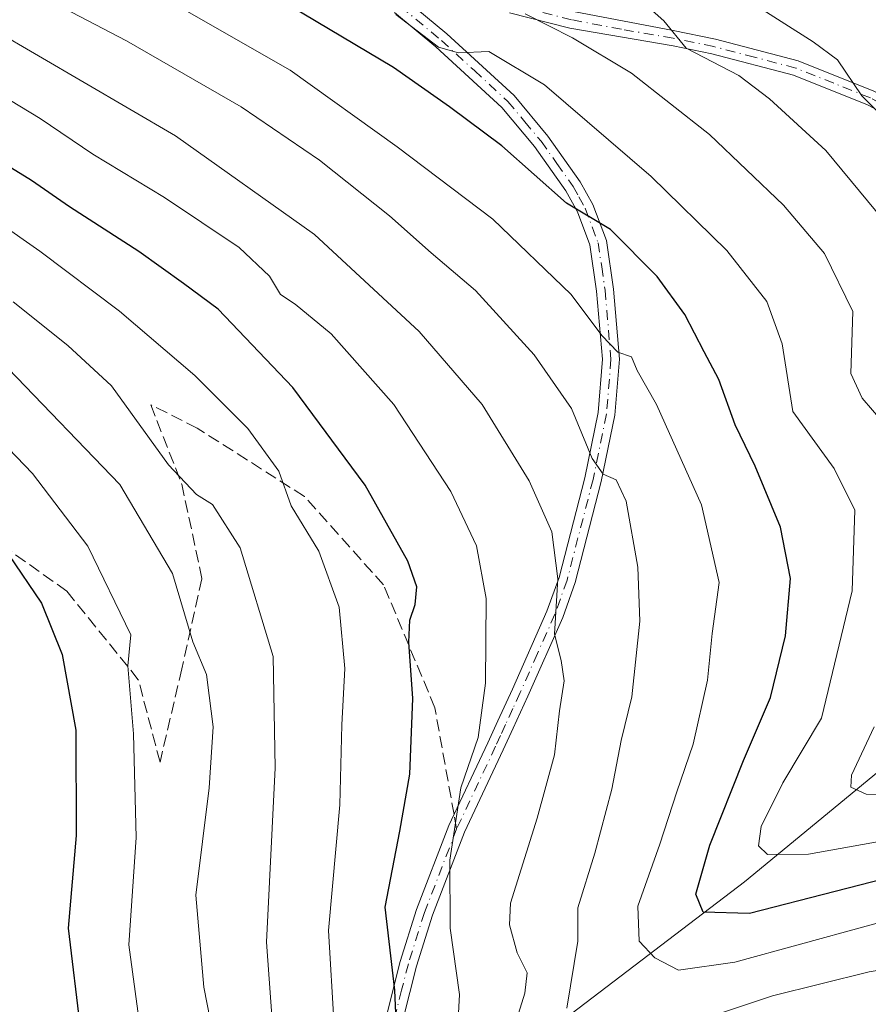
# Model space of a CAD drawing. Units: metres. Extents: x 589688 to 593078, y 4784546 to 4786895.
# Drawn here: x 592075 to 592191, y 4785336 to 4785470 of the extents above; entities that cross this region are included whole.
import ezdxf

# ---------------------------------------------------------------- set-up
doc = ezdxf.new("R2010")
doc.units = ezdxf.units.M
doc.header["$MEASUREMENT"] = 0
doc.linetypes.add('DGN Style 3', pattern=[2.307223458686699, 1.648016756204785, -0.6592067024819142])
doc.linetypes.add('DGN Style 4', pattern=[2.6384748266838614, 1.318413404963828, -0.6592067024819142, 0.001648016756204785, -0.6592067024819142])
for name, color, linetype, lineweight in [('Camino Cxs', 7, 'Continuous', 0), ('Camino eje', 30, 'DGN Style 4', 13), ('Corriente natural lineal', 142, 'Continuous', 13), ('Curva de nivel maestra', 30, 'Continuous', 30), ('Curva de nivel normal', 30, 'Continuous', 0), ('Senda', 7, 'DGN Style 3', 0), ('Senda no paivmentada conexión', 7, 'DGN Style 3', 0)]:
    doc.layers.add(name, color=color, linetype=linetype, lineweight=lineweight)

msp = doc.modelspace()

# ---------------------------------------------------------------- linework, layer by layer
at = {"layer": 'Camino Cxs', "color": 7, "linetype": 'Continuous', "lineweight": 0}
for points in [[(592127.9401000004, 4785472.940099999, 193.5728999999992), (592133.5100999996, 4785468.3301, 194.8081999999995), (592142.6601, 4785459.9301, 196.6869000000006), (592147.2600999996, 4785454.4101, 197.4109999999928), (592151.6901000004, 4785448.1801, 198.7887000000046), (592153.4101, 4785445.0801, 199.6018999999942), (592155.2401000002, 4785440.170100001, 201.1771000000008), (592156.2200999996, 4785433.550100001, 203.1374000000069), (592157.0301000001, 4785424.0001, 205.7407999999996), (592156.4200999998, 4785416.390100001, 208.1570000000065), (592154.5500999996, 4785407.340100001, 211.206600000005), (592151.0000999998, 4785393.5701, 214.7621000000072), (592149.3000999996, 4785388.8101, 215.7548999999999), (592144.5500999996, 4785378.090100001, 217.626099999994), (592142.5401, 4785373.7301, 218.321100000001), (592141.1901000004, 4785370.770099999, 219.0285000000004), (592135.8901000004, 4785359.530099999, 220.9759000000049), (592131.5500999996, 4785348.2301, 221.4159999999974), (592129.3601000002, 4785341.290100001, 223.8708000000042), (592127.5301000001, 4785334.120100001, 225.9174999999959)], [(592127.9401000004, 4785472.940099999, 193.5728999999992), (592133.5100999996, 4785468.3301, 194.8081999999995), (592142.6601, 4785459.9301, 196.6869000000006), (592147.2600999996, 4785454.4101, 197.4109999999928), (592151.6901000004, 4785448.1801, 198.7887000000046), (592153.4101, 4785445.0801, 199.6018999999942), (592155.2401000002, 4785440.170100001, 201.1771000000008), (592156.2200999996, 4785433.550100001, 203.1374000000069), (592157.0301000001, 4785424.0001, 205.7407999999996), (592156.4200999998, 4785416.390100001, 208.1570000000065), (592154.5500999996, 4785407.340100001, 211.206600000005), (592151.0000999998, 4785393.5701, 214.7621000000072), (592149.3000999996, 4785388.8101, 215.7548999999999), (592144.5500999996, 4785378.090100001, 217.626099999994), (592142.5401, 4785373.7301, 218.321100000001), (592141.1901000004, 4785370.770099999, 219.0285000000004), (592135.8901000004, 4785359.530099999, 220.9759000000049), (592131.5500999996, 4785348.2301, 221.4159999999974), (592129.3601000002, 4785341.290100001, 223.8708000000042), (592127.5301000001, 4785334.120100001, 225.9174999999959)], [(592125.2600999996, 4785334.530099999, 227.5644000000029), (592127.1401000004, 4785341.920100001, 225.3539000000019), (592129.3701, 4785348.9901, 223.116200000004), (592133.7701000003, 4785360.440099999, 222.369200000001), (592139.1001000004, 4785371.7401, 220.1972999999998), (592140.4401000004, 4785374.700099999, 219.6837999999989), (592142.4501, 4785379.040100001, 218.8497999999963), (592147.1501000002, 4785389.670100001, 216.8868999999977), (592148.7901, 4785394.2501, 216.0605999999971), (592152.3000999996, 4785407.860099999, 212.1074999999983), (592154.1300999997, 4785416.720100001, 209.1904000000068), (592154.7100999998, 4785423.9901, 206.8788000000059), (592153.9200999998, 4785433.290100001, 204.2122999999992), (592152.9901000002, 4785439.600099999, 201.9058999999979), (592151.3101000004, 4785444.110099999, 200.6215999999986), (592149.7301000003, 4785446.940099999, 199.9320000000007), (592145.4301000005, 4785453.0001, 198.7606999999989), (592140.9801000003, 4785458.3301, 197.9100000000035), (592131.9901000002, 4785466.590100001, 196.2998999999982), (592126.3601000002, 4785471.2501, 195.4729999999981)], [(592125.2600999996, 4785334.530099999, 227.5644000000029), (592127.1401000004, 4785341.920100001, 225.3539000000019), (592129.3701, 4785348.9901, 223.116200000004), (592133.7701000003, 4785360.440099999, 222.369200000001), (592139.1001000004, 4785371.7401, 220.1972999999998), (592140.4401000004, 4785374.700099999, 219.6837999999989), (592142.4501, 4785379.040100001, 218.8497999999963), (592147.1501000002, 4785389.670100001, 216.8868999999977), (592148.7901, 4785394.2501, 216.0605999999971), (592152.3000999996, 4785407.860099999, 212.1074999999983), (592154.1300999997, 4785416.720100001, 209.1904000000068), (592154.7100999998, 4785423.9901, 206.8788000000059), (592153.9200999998, 4785433.290100001, 204.2122999999992), (592152.9901000002, 4785439.600099999, 201.9058999999979), (592151.3101000004, 4785444.110099999, 200.6215999999986), (592149.7301000003, 4785446.940099999, 199.9320000000007), (592145.4301000005, 4785453.0001, 198.7606999999989), (592140.9801000003, 4785458.3301, 197.9100000000035), (592131.9901000002, 4785466.590100001, 196.2998999999982), (592126.3601000002, 4785471.2501, 195.4729999999981)], [(592150.7500999998, 4785471.4001, 189.5531000000046), (592164.3400999998, 4785468.8101, 188.459600000002), (592170.1101000002, 4785467.620100001, 186.8815000000031), (592181.4001000002, 4785464.6601, 188.386599999998), (592191.7001, 4785460.550100001, 183.730899999995), (592199.5301000001, 4785456.360099999, 185.8565999999992), (592205.3901000004, 4785451.890100001, 183.6468000000023), (592209.9700999996, 4785447.190099999, 177.0081999999966), (592215.5401, 4785440.7401, 177.3099999999977), (592216.4200999998, 4785440.440099999, 177.2023999999947), (592217.4600999998, 4785440.8201, 175.9805999999953), (592217.5450999998, 4785439.755100001, 177.4422999999952), (592218.1501000002, 4785438.880100001, 178.1655000000028), (592216.4501, 4785438.2501, 180.4584000000032), (592214.3501000004, 4785438.960100001, 180.9735999999975), (592208.4501, 4785445.790100001, 178.2973000000056), (592204.0201000003, 4785450.350099999, 182.854600000006), (592198.4101, 4785454.620100001, 184.3864999999932), (592190.8300999999, 4785458.670100001, 182.7005000000063), (592180.7600999996, 4785462.700099999, 185.6125999999931), (592169.6401000004, 4785465.610099999, 186.8390999999974), (592164.3501000004, 4785466.700099999, 187.2464000000036), (592150.2500999998, 4785469.140100001, 190.4092999999993), (592142.0201000003, 4785471.210100001, 191.8914999999979)], [(592218.1501000002, 4785438.880100001, 178.1655000000028), (592216.4501, 4785438.2501, 180.4584000000032), (592214.3501000004, 4785438.960100001, 180.9735999999975), (592208.4501, 4785445.790100001, 178.2973000000056), (592204.0201000003, 4785450.350099999, 182.854600000006), (592198.4101, 4785454.620100001, 184.3864999999932), (592190.8300999999, 4785458.670100001, 182.7005000000063), (592180.7600999996, 4785462.700099999, 185.6125999999931), (592169.6401000004, 4785465.610099999, 186.8390999999974), (592164.3501000004, 4785466.700099999, 187.2464000000036), (592150.2500999998, 4785469.140100001, 190.4092999999993), (592142.0201000003, 4785471.210100001, 191.8914999999979)], [(592150.7500999998, 4785471.4001, 189.5531000000046), (592164.3400999998, 4785468.8101, 188.459600000002), (592170.1101000002, 4785467.620100001, 186.8815000000031), (592181.4001000002, 4785464.6601, 188.386599999998), (592191.7001, 4785460.550100001, 183.730899999995), (592199.5301000001, 4785456.360099999, 185.8565999999992), (592205.3901000004, 4785451.890100001, 183.6468000000023), (592209.9700999996, 4785447.190099999, 177.0081999999966), (592215.5401, 4785440.7401, 177.3099999999977), (592216.4200999998, 4785440.440099999, 177.2023999999947), (592217.4600999998, 4785440.8201, 175.9805999999953)]]:
    msp.add_polyline3d(points, dxfattribs=at)
at = {"layer": 'Camino eje', "color": 30, "linetype": 'DGN Style 4', "lineweight": 13}
for points in [[(592127.1501000002, 4785472.095100001, 194.2961000000068), (592132.7500999998, 4785467.460100001, 195.3291999999929), (592137.2451, 4785463.3301, 196.3562999999995), (592141.8201000001, 4785459.129899999, 197.2372000000032), (592144.1201, 4785456.370100001, 197.7559000000037), (592146.3450999996, 4785453.7051, 198.0402000000031), (592148.4951, 4785450.6753, 198.5613000000012), (592150.7100999998, 4785447.559900001, 199.3111000000063), (592151.5000999998, 4785446.145099999, 199.6591000000044), (592152.3601000002, 4785444.595100001, 199.9499000000069), (592154.1149000004, 4785439.8851, 201.5299999999988), (592154.6051000003, 4785436.575099999, 202.6690999999992), (592155.0698999995, 4785433.420100001, 203.6707000000024), (592155.8701, 4785423.995100001, 206.3098000000027), (592155.2751000002, 4785416.5551, 208.6738999999943), (592153.4250999996, 4785407.600099999, 211.6401999999944), (592149.8951000003, 4785393.9101, 215.4091000000044), (592148.2251000004, 4785389.240300001, 216.2943999999989), (592145.8501000004, 4785383.880100001, 217.2448000000004), (592143.4999000002, 4785378.565099999, 218.2209000000003), (592142.4951, 4785376.3851, 218.5250999999989), (592141.4901000002, 4785374.215100001, 218.991399999999), (592140.8201000001, 4785372.735099999, 219.2691999999952), (592140.1451000003, 4785371.255100001, 219.5898000000016), (592134.8300999999, 4785359.985099999, 221.6649999999936)], [(592218.9540999997, 4785440.273700001, 175.8337999999931), (592216.4351000004, 4785439.344900001, 178.8317999999999), (592215.1653000005, 4785439.7751, 179.0727999999945), (592211.9951, 4785443.265100001, 176.4459999999963), (592209.2100999998, 4785446.4901, 177.6218999999983), (592206.9951, 4785448.770099999, 179.8503000000055), (592204.7050999999, 4785451.120100001, 183.215400000001), (592201.9001000002, 4785453.255100001, 185.2684000000008), (592198.9700999996, 4785455.4901, 185.1202000000048), (592195.0551000005, 4785457.585100001, 183.678700000004), (592191.2651000004, 4785459.610099999, 183.1368999999977), (592186.2301000003, 4785461.6251, 183.0641999999934), (592181.0800999999, 4785463.6801, 186.9600999999966), (592175.4351000004, 4785465.1601, 187.6624000000011), (592169.8750999998, 4785466.6151, 186.7516999999934), (592164.3450999996, 4785467.755100001, 187.1964000000007), (592157.2950999998, 4785468.975099999, 188.7905000000028), (592150.5000999998, 4785470.270099999, 189.9714999999997), (592146.4550999999, 4785471.2851, 190.7189999999973)], [(592134.8300999999, 4785359.985099999, 221.6649999999936), (592130.4600999998, 4785348.610099999, 222.2595000000001), (592128.2500999998, 4785341.6051, 224.6003000000055), (592127.3350999998, 4785338.020099999, 225.8144000000029), (592126.3951000003, 4785334.325099999, 226.741599999994)]]:
    msp.add_polyline3d(points, dxfattribs=at)
at = {"layer": 'Corriente natural lineal', "color": 142, "linetype": 'Continuous', "lineweight": 13}
msp.add_polyline3d([(592133.8701, 4785322.710100001, 222.6174000000028), (592143.5000999998, 4785329.1601, 215.9573999999994), (592148.6601, 4785333.420100001, 212.9229999999953), (592174.0601000004, 4785352.7601, 198.1178999999975), (592193.1101000002, 4785368.450099999, 190.3150000000023), (592202.1001000004, 4785375.360099999, 185.1668999999965), (592207.1501000002, 4785380.0801, 182.8222999999998), (592212.2401000002, 4785385.7601, 180.693299999999), (592216.6001000004, 4785391.3201, 178.8729000000021), (592221.1001000004, 4785397.840100001, 175.8138999999937), (592225.0000999998, 4785404.0701, 173.4423999999999), (592228.6801000005, 4785411.020099999, 171.7548999999999), (592229.1123000003, 4785412.063200001, 171.6901999999973)], dxfattribs=at)
at = {"layer": 'Curva de nivel maestra', "color": 30, "linetype": 'Continuous', "lineweight": 30, "flags": 128}
for points, elevation in [([(592198.1100000005, 4785354.460100001), (592174.7699999996, 4785348.440099999), (592168.4199999999, 4785348.640100001), (592167.4500000002, 4785351.110099999), (592169.3499999996, 4785357.770099999), (592173.9199999999, 4785369.300100001), (592177.6299999999, 4785377.880100001), (592179.6600000003, 4785386.300100001), (592180.3399999999, 4785394.110099999), (592178.9800000004, 4785401.110099999), (592175.5199999996, 4785409.440099999), (592172.7999999998, 4785415.0601), (592170.5899999999, 4785421.2601), (592168.5700000003, 4785425.030099999), (592165.9500000002, 4785430.120100001), (592162.1600000003, 4785435.290100001), (592155.8099999996, 4785441.6801), (592149.7999999998, 4785445.280099999), (592140.9800000004, 4785453.0701), (592133.8499999996, 4785458.380100001), (592126.2199999997, 4785463.780099999), (592110.4100000003, 4785473.200099999)], 200), ([(592126.6900000004, 4785331.770099999), (592126.4000000004, 4785337.9901), (592125.0999999996, 4785349.3101), (592127.0899999999, 4785359.6601), (592128.4600000001, 4785367.440099999), (592128.8700000001, 4785377.770099999), (592128.3300000001, 4785385.440099999), (592128.4600000001, 4785388.440099999), (592129.2000000002, 4785390.5601), (592129.3899999997, 4785392.960100001), (592128.1600000003, 4785396.460100001), (592122.3499999996, 4785406.840100001), (592112.5, 4785420.1601), (592102.3300000001, 4785430.8301), (592097.6200000001, 4785434.3301), (592091.5, 4785438.670100001), (592082.0800000001, 4785444.7601), (592076.8600000005, 4785448.360099999), (592071.3899999997, 4785451.700099999)], 225), ([(592073.7300000004, 4785397.380100001), (592078.2199999997, 4785390.7601), (592081.0800000001, 4785383.770099999), (592082.9299999997, 4785373.440099999), (592082.9600000001, 4785359.110099999), (592081.8799999999, 4785346.440099999), (592083.54, 4785332.450099999)], 250)]:
    msp.add_lwpolyline(points, dxfattribs=dict(at, elevation=elevation))
at = {"layer": 'Curva de nivel normal', "color": 30, "linetype": 'Continuous', "lineweight": 0, "flags": 128}
for points, elevation in [([(592149.8700000001, 4785335.539999999), (592151.3600000005, 4785344.699999999), (592151.3600000005, 4785349.230000001), (592153.6900000004, 4785356.680000001), (592155.9800000004, 4785365.41), (592157.2800000003, 4785372.02), (592158.7199999997, 4785377.99), (592159.8200000003, 4785388.310000001), (592159.5499999998, 4785395.66), (592157.9600000001, 4785404.640000001), (592156.5800000001, 4785407.560000001), (592154.8099999996, 4785408.350000001), (592153.29, 4785410.49), (592150.4800000004, 4785417.279999999), (592145.4100000003, 4785424.609999999), (592137.4199999999, 4785433.359999999), (592131.3700000001, 4785438.5), (592125.6799999997, 4785443.529999999), (592116.1600000003, 4785451.119999999), (592105.4800000004, 4785458.4), (592089.8399999999, 4785467.4), (592073.7999999998, 4785475.800000001)], 210), ([(592159.9600000001, 4785472.9), (592163.0599999996, 4785470.140000001), (592166.1100000005, 4785466.380000001), (592173.3200000003, 4785462.65), (592177.4800000004, 4785459.480000001), (592185.1699999999, 4785452.439999999), (592195.4100000003, 4785440.039999999)], 185), ([(592174.7300000004, 4785472.800000001), (592183.4199999999, 4785467.27), (592186.7400000002, 4785464.789999999), (592190.0499999998, 4785459.9), (592198.3200000003, 4785451.619999999)], 180), ([(592199.5999999996, 4785349.17), (592172.7699999996, 4785341.84), (592165.0700000003, 4785340.74), (592161.8700000001, 4785342.4), (592159.7000000002, 4785344.680000001), (592159.5300000003, 4785349.439999999), (592162.5499999998, 4785357.91), (592164.8600000005, 4785365.050000001), (592167.0800000001, 4785371.560000001), (592169.0199999996, 4785380.26), (592169.6799999997, 4785386.640000001), (592170.6399999997, 4785393.550000001), (592168.2100000001, 4785404.16), (592162.0999999996, 4785417.850000001), (592159.4600000001, 4785422.480000001), (592158.6799999997, 4785424.310000001), (592156.8200000003, 4785424.970000001), (592154.6399999997, 4785427.220000001), (592150.4400000004, 4785432.84), (592139.7599999999, 4785443.100000001), (592126.7400000002, 4785452.939999999), (592112.1299999999, 4785463.390000001), (592097.0999999996, 4785471.99)], 205), ([(592195.7300000004, 4785358.859999999), (592182.79, 4785356.560000001), (592177.2199999997, 4785356.5), (592176, 4785357.67), (592176.3499999996, 4785360.34), (592179.29, 4785366.25), (592184.5700000003, 4785375.100000001), (592188.75, 4785392.439999999), (592189.0999999996, 4785403.439999999), (592186.2800000003, 4785409.109999999), (592180.6600000003, 4785416.9), (592179.2000000002, 4785426.109999999), (592177.1399999997, 4785431.880000001), (592171.6799999997, 4785438.84), (592161.3700000001, 4785448.91), (592146.7999999998, 4785461.390000001), (592139.2400000002, 4785465.92), (592135.0899999999, 4785465.779999999), (592132.3700000001, 4785466.539999999), (592126.5599999996, 4785470.980000001)], 195), ([(592194.3300000001, 4785413.789999999), (592190.1200000001, 4785418.680000001), (592188.5700000003, 4785422.07), (592188.8399999999, 4785430.51), (592184.9600000001, 4785438.390000001), (592179.3799999999, 4785444.99), (592169.2800000003, 4785454.619999999), (592158.6600000003, 4785463), (592150.6100000005, 4785467.789999999), (592144.1699999999, 4785471.060000001)], 190), ([(592141.2699999996, 4785328.439999999), (592144.1500000004, 4785337.59), (592144.4500000002, 4785340.380000001), (592143.0700000003, 4785343.119999999), (592142.04, 4785346.930000001), (592142.1900000004, 4785349.850000001), (592145.8099999996, 4785361.460000001), (592148.1799999997, 4785370.100000001), (592148.8399999999, 4785376.060000001), (592149.4900000002, 4785380.180000001), (592149.0800000001, 4785382.92), (592148.1900000004, 4785386.529999999), (592148.6200000001, 4785394.07), (592147.8099999996, 4785400.470000001), (592144.7199999997, 4785407.439999999), (592138.3200000003, 4785417.82), (592129.7199999997, 4785427.789999999), (592115.4500000002, 4785441), (592096.5, 4785454.449999999), (592071.5800000001, 4785468.99)], 215), ([(592134.7800000003, 4785328.99), (592135.2400000002, 4785337.439999999), (592133.9600000001, 4785346.449999999), (592133.9199999999, 4785355.730000001), (592135.4199999999, 4785365.600000001), (592137.75, 4785372.439999999), (592138.79, 4785379.84), (592138.8799999999, 4785391.369999999), (592137.5499999998, 4785398.550000001), (592134.0599999996, 4785405.960000001), (592126.25, 4785417.850000001), (592117.7400000002, 4785427.470000001), (592112.8200000003, 4785431.49), (592110.8200000003, 4785432.82), (592109.3200000003, 4785435.34), (592105.1799999997, 4785439.24), (592095.0199999996, 4785446.039999999), (592085.25, 4785451.949999999), (592078.0599999996, 4785456.789999999), (592068.4500000002, 4785462.609999999)], 220), ([(592118.1399999997, 4785333.17), (592117.3799999999, 4785346.15), (592118.8899999997, 4785363.25), (592119.1799999997, 4785374.189999999), (592119.5700000003, 4785381.84), (592118.8099999996, 4785390.220000001), (592116.0300000003, 4785397.850000001), (592112.2699999996, 4785404.039999999), (592110.5999999996, 4785408.76), (592106.3700000001, 4785414.539999999), (592099.1500000004, 4785421.800000001), (592088.8700000001, 4785430.539999999), (592078.0300000003, 4785438.74), (592066.9000000004, 4785446.52)], 230), ([(592110.8300000001, 4785318.300000001), (592108.9299999997, 4785344.560000001), (592110.0800000001, 4785368.300000001), (592109.8099999996, 4785383.480000001), (592105.3300000001, 4785398.310000001), (592101.54, 4785404.210000001), (592099.3700000001, 4785405.550000001), (592095.5700000003, 4785409.600000001), (592087.7800000003, 4785420.380000001), (592081.8499999996, 4785425.880000001), (592074.3799999999, 4785431.810000001)], 235), ([(592102.1200000001, 4785329.609999999), (592100.3600000005, 4785338.4), (592099.29, 4785350.960000001), (592101.1200000001, 4785365.600000001), (592101.6600000003, 4785373.91), (592101.1200000001, 4785378.180000001), (592100.7400000002, 4785381.039999999), (592098.8600000005, 4785385.5), (592096.1200000001, 4785394.779999999), (592088.9000000004, 4785406.92), (592073.6799999997, 4785422.75)], 240), ([(592091.4900000002, 4785334.16), (592090.1699999999, 4785344.17), (592091.1299999999, 4785358.800000001), (592090.7800000003, 4785372.930000001), (592090, 4785382.199999999), (592090.4000000004, 4785386.439999999), (592084.5499999998, 4785398.539999999), (592077.0099999999, 4785408.439999999), (592068.2000000002, 4785417.550000001)], 245), ([(592193.6399999997, 4785364.66), (592190.6699999999, 4785364.720000001), (592188.5499999998, 4785365.689999999), (592188.6500000004, 4785367.33), (592191.7400000002, 4785373.880000001)], 190), ([(592229.79, 4785332.369999999), (592227.6600000003, 4785338.050000001), (592225.0899999999, 4785341.199999999), (592219.9000000004, 4785343.57), (592208.9199999999, 4785343.550000001), (592191.0599999996, 4785340.52), (592177.9000000004, 4785337.24), (592170.6699999999, 4785334.810000001)], 210)]:
    msp.add_lwpolyline(points, dxfattribs=dict(at, elevation=elevation))
at = {"layer": 'Senda', "color": 7, "linetype": 'DGN Style 3', "lineweight": 0}
msp.add_polyline3d([(592134.4791000001, 4785361.943200001, 221.992499999993), (592131.8679000001, 4785376.510500001, 224.2565999999933), (592124.8828999996, 4785393.2323, 227.601800000004), (592114.0878999997, 4785405.297300001, 230.0984000000026), (592099.4829000002, 4785414.6107, 233.1934999999939), (592093.1327000001, 4785417.785700001, 234.6693999999989), (592097.3661000002, 4785406.990700001, 236.1579000000056), (592100.1179000001, 4785394.0789, 238.9951000000001), (592097.3661000002, 4785381.802300001, 242.5357999999979), (592094.4027000006, 4785369.102299999, 243.9042999999947), (592091.4395000003, 4785380.320499999, 245.5087000000058), (592081.7027000003, 4785392.385500001, 248.4232000000048), (592070.6961000003, 4785400.217300001, 251.5829999999987), (592061.8060999997, 4785406.778899999, 252.7627999999968), (592060.7477000002, 4785404.8739, 253.8522999999986)], dxfattribs=at)
at = {"layer": 'Senda no paivmentada conexión', "color": 7, "linetype": 'DGN Style 3', "lineweight": 0, "extrusion": (0.02866198292625539, -0.1598946690036055, 0.9867178854966412), "elevation": -747963.071670207, "flags": 128}
msp.add_lwpolyline([(1427188.184295478, 4544664.896686468), (1427188.184295478, 4544666.912774974)], dxfattribs=at)

doc.saveas('drawing.dxf')
